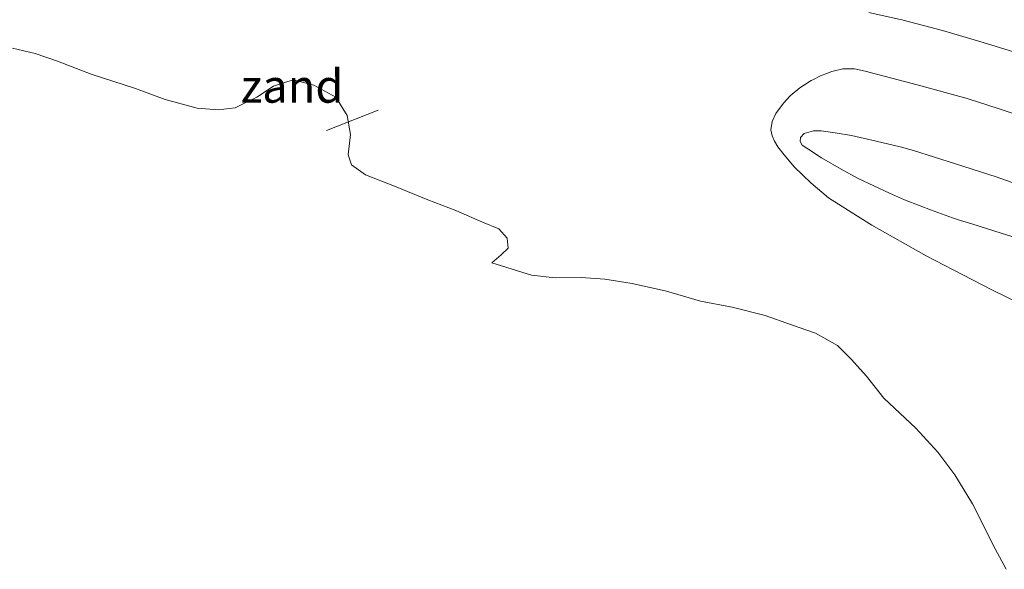
# Model space of a CAD drawing. Units: metres. Extents: x 59991 to 70012, y 437500 to 443753.
# Drawn here: x 60213 to 60287, y 439102 to 439143 of the extents above; entities that cross this region are included whole.
import ezdxf
from ezdxf.enums import TextEntityAlignment as Align

# ---------------------------------------------------------------- set-up
doc = ezdxf.new("R2010")
doc.units = ezdxf.units.M
for name, color, linetype, lineweight in [('B-ME-AL-OVERIG-L-B1', 7, 'Continuous', 18), ('B-ME-GW-KRUINLIJN-L-B1', 93, 'Continuous', 18), ('B-ME-GW-TEENLIJN-L-B1', 93, 'Continuous', 18), ('B-ME-IE-GRONDWERKLIJN-GROND_NIETINGERICHT-GV-B6', 253, 'Continuous', 18), ('B-ME-OG-WATER-GV-B6', 153, 'Continuous', 18), ('B-ME-VH-VERH_SOORT-ONVERHARD-GV-B6', 8, 'Continuous', 18)]:
    doc.layers.add(name, color=color, linetype=linetype, lineweight=lineweight)
doc.styles.add('NLCS-ISO', font='NLCS-ISO.TTF')

msp = doc.modelspace()

# ---------------------------------------------------------------- linework, layer by layer
at = {"layer": 'B-ME-AL-OVERIG-L-B1'}
msp.add_polyline3d([(60240.339, 439136.393, 10.455), (60238.685, 439135.748, 10.488), (60236.457, 439134.881, 10.565)], dxfattribs=at)
at = {"layer": 'B-ME-GW-KRUINLIJN-L-B1'}
msp.add_polyline3d([(60289.636, 439126.404, 11.203), (60287.189, 439127.161, 10.946), (60284.991, 439127.843, 11.062), (60284.137, 439128.108, 11.115), (60283.525, 439128.298, 11.234), (60281.884, 439128.916, 11.13), (60281.104, 439129.209, 11.164), (60279.92, 439129.659, 11.158), (60278.796, 439130.168, 10.906), (60276.427, 439131.259, 10.618), (60275.165, 439131.974, 10.488), (60273.683, 439132.813, 10.47), (60272.715, 439133.45, 10.488), (60272.221, 439133.775, 10.583), (60272.066, 439134.045, 10.631), (60272.112, 439134.349, 10.659), (60272.369, 439134.639, 10.609), (60273.085, 439134.852, 10.595), (60273.662, 439134.856, 10.578), (60274.703, 439134.708, 10.534), (60275.923, 439134.498, 10.59), (60277.782, 439134.063, 10.679), (60279.593, 439133.646, 10.866), (60280.604, 439133.358, 11.012), (60283.763, 439132.369, 10.998), (60286.813, 439131.379, 11.143), (60297.957, 439127.418, 11.135)], dxfattribs=at)
at = {"layer": 'B-ME-GW-TEENLIJN-L-B1'}
msp.add_polyline3d([(60289.091, 439135.817, 9.864), (60287.041, 439136.497, 9.843), (60284.646, 439137.292, 9.818), (60280.87, 439138.3, 9.822), (60276.953, 439139.345, 9.826), (60276.16, 439139.511, 9.827), (60275.287, 439139.508, 9.926), (60274.467, 439139.314, 9.977), (60274.138, 439139.187, 10.06), (60273.612, 439138.985, 10.318), (60273.039, 439138.694, 10.763), (60272.911, 439138.629, 10.668), (60272.059, 439138.076, 10.45), (60271.329, 439137.479, 10.696), (60270.828, 439136.929, 10.675), (60270.256, 439136.164, 10.518), (60269.969, 439135.548, 10.302), (60269.877, 439134.928, 10.212), (60269.963, 439134.469, 10.185), (60270.136, 439134.075, 10.155), (60270.385, 439133.655, 10.106), (60270.859, 439133.043, 10.005), (60271.659, 439132.108, 10.014), (60272.866, 439130.935, 10.025), (60274.206, 439129.799, 9.96), (60275.699, 439128.856, 9.814), (60277.461, 439127.743, 9.945), (60281.562, 439125.448, 9.954), (60283.577, 439124.399, 9.815), (60286.487, 439122.885, 9.754), (60288.788, 439121.761, 9.849)], dxfattribs=at)
at = {"layer": 'B-ME-IE-GRONDWERKLIJN-GROND_NIETINGERICHT-GV-B6'}
for points in [[(60277.232, 439143.746, 9.797), (60279.815, 439143.184, 9.767), (60282.781, 439142.391, 9.677), (60285.593, 439141.578, 9.683), (60287.403, 439141.016, 9.737), (60289.1, 439140.483, 9.725)], [(60277.232, 439143.746, 9.797), (60279.815, 439143.184, 9.767), (60282.781, 439142.391, 9.677), (60285.593, 439141.578, 9.683), (60287.403, 439141.016, 9.737), (60289.1, 439140.483, 9.725)], [(60287.562, 439101.869, 9.021), (60286.752, 439103.419, 9.016), (60285.043, 439106.805, 8.997), (60283.697, 439108.968, 9.106), (60282.423, 439110.677, 9.167), (60280.774, 439112.484, 9.203), (60278.365, 439114.737, 9.218), (60277.052, 439116.387, 9.224), (60275.916, 439117.666, 9.229), (60274.893, 439118.699, 9.165), (60273.234, 439119.631, 9.186), (60271.427, 439120.259, 9.252), (60269.435, 439120.953, 9.258), (60266.957, 439121.591, 9.224), (60264.581, 439122.036, 9.265), (60262.015, 439122.782, 9.224), (60259.439, 439123.354, 9.29), (60257.391, 439123.698, 9.267), (60255.595, 439123.822, 9.274), (60253.648, 439123.804, 9.332), (60251.881, 439124.004, 9.403), (60248.882, 439124.918, 9.545), (60249.598, 439125.513, 9.556), (60250.123, 439126.034, 9.53), (60250.045, 439126.788, 9.531), (60249.413, 439127.468, 9.563), (60248.196, 439127.991, 9.6), (60246.185, 439128.853, 9.561), (60244.068, 439129.647, 9.636), (60241.554, 439130.692, 9.663), (60239.382, 439131.545, 9.718), (60238.343, 439132.28, 9.805), (60238.08, 439133.036, 9.772), (60238.266, 439134.562, 9.719), (60238, 439135.993, 9.717), (60237.147, 439137.378, 9.792), (60235.5, 439138.278, 9.682), (60233.952, 439138.685, 9.786), (60232.472, 439138.221, 9.692), (60231.211, 439137.389, 9.667), (60229.574, 439136.58, 9.677), (60228.302, 439136.441, 9.693), (60226.713, 439136.544, 9.575), (60224.324, 439137.195, 9.517), (60222.083, 439138.038, 9.522), (60218.761, 439139.107, 9.569), (60216.215, 439140.09, 9.4), (60214.538, 439140.654, 9.388), (60212.842, 439141.073, 9.29)], [(60287.562, 439101.869, 9.021), (60286.752, 439103.419, 9.016), (60285.043, 439106.805, 8.997), (60283.697, 439108.968, 9.106), (60282.423, 439110.677, 9.167), (60280.774, 439112.484, 9.203), (60278.365, 439114.737, 9.218), (60277.052, 439116.387, 9.224), (60275.916, 439117.666, 9.229), (60274.893, 439118.699, 9.165), (60273.234, 439119.631, 9.186), (60271.427, 439120.259, 9.252), (60269.435, 439120.953, 9.258), (60266.957, 439121.591, 9.224), (60264.581, 439122.036, 9.265), (60262.015, 439122.782, 9.224), (60259.439, 439123.354, 9.29), (60257.391, 439123.698, 9.267), (60255.595, 439123.822, 9.274), (60253.648, 439123.804, 9.332), (60251.881, 439124.004, 9.403), (60248.882, 439124.918, 9.545), (60249.598, 439125.513, 9.556), (60250.123, 439126.034, 9.53), (60250.045, 439126.788, 9.531), (60249.413, 439127.468, 9.563), (60248.196, 439127.991, 9.6), (60246.185, 439128.853, 9.561), (60244.068, 439129.647, 9.636), (60241.554, 439130.692, 9.663), (60239.382, 439131.545, 9.718), (60238.343, 439132.28, 9.805), (60238.08, 439133.036, 9.772), (60238.266, 439134.562, 9.719), (60238, 439135.993, 9.717), (60237.147, 439137.378, 9.792), (60235.5, 439138.278, 9.682), (60233.952, 439138.685, 9.786), (60232.472, 439138.221, 9.692), (60231.211, 439137.389, 9.667), (60229.574, 439136.58, 9.677), (60228.302, 439136.441, 9.693), (60226.713, 439136.544, 9.575), (60224.324, 439137.195, 9.517), (60222.083, 439138.038, 9.522), (60218.761, 439139.107, 9.569), (60216.215, 439140.09, 9.4), (60214.538, 439140.654, 9.388), (60212.842, 439141.073, 9.29)], [(60289.091, 439135.817, 9.864), (60287.041, 439136.497, 9.843), (60284.646, 439137.292, 9.818), (60280.87, 439138.3, 9.822), (60276.953, 439139.345, 9.826), (60276.16, 439139.511, 9.827), (60275.287, 439139.508, 9.926), (60274.467, 439139.314, 9.977), (60274.138, 439139.187, 10.06), (60273.612, 439138.985, 10.318), (60273.039, 439138.694, 10.763), (60272.911, 439138.629, 10.668), (60272.059, 439138.076, 10.45), (60271.329, 439137.479, 10.696), (60270.828, 439136.929, 10.675), (60270.256, 439136.164, 10.518), (60269.969, 439135.548, 10.302), (60269.877, 439134.928, 10.212), (60269.963, 439134.469, 10.185), (60270.136, 439134.075, 10.155), (60270.385, 439133.655, 10.106), (60270.859, 439133.043, 10.005), (60271.659, 439132.108, 10.014), (60272.866, 439130.935, 10.025), (60274.206, 439129.799, 9.96), (60275.699, 439128.856, 9.814), (60277.461, 439127.743, 9.945), (60281.562, 439125.448, 9.954), (60283.577, 439124.399, 9.815), (60286.487, 439122.885, 9.754), (60288.788, 439121.761, 9.849)], [(60288.788, 439121.761, 9.849), (60286.487, 439122.885, 9.754), (60283.577, 439124.399, 9.815), (60281.562, 439125.448, 9.954), (60277.461, 439127.743, 9.945), (60275.699, 439128.856, 9.814), (60274.206, 439129.799, 9.96), (60272.866, 439130.935, 10.025), (60271.659, 439132.108, 10.014), (60270.859, 439133.043, 10.005), (60270.385, 439133.655, 10.106), (60270.136, 439134.075, 10.155), (60269.963, 439134.469, 10.185), (60269.877, 439134.928, 10.212), (60269.969, 439135.548, 10.302), (60270.256, 439136.164, 10.518), (60270.828, 439136.929, 10.675), (60271.329, 439137.479, 10.696), (60272.059, 439138.076, 10.45), (60272.911, 439138.629, 10.668), (60273.039, 439138.694, 10.763), (60273.612, 439138.985, 10.318), (60274.138, 439139.187, 10.06), (60274.467, 439139.314, 9.977), (60275.287, 439139.508, 9.926), (60276.16, 439139.511, 9.827), (60276.953, 439139.345, 9.826), (60280.87, 439138.3, 9.822), (60284.646, 439137.292, 9.818), (60287.041, 439136.497, 9.843), (60289.091, 439135.817, 9.864)], [(60289.091, 439135.817, 9.864), (60287.041, 439136.497, 9.843), (60284.646, 439137.292, 9.818), (60280.87, 439138.3, 9.822), (60276.953, 439139.345, 9.826), (60276.16, 439139.511, 9.827), (60275.287, 439139.508, 9.926), (60274.467, 439139.314, 9.977), (60274.138, 439139.187, 10.06), (60273.612, 439138.985, 10.318), (60273.039, 439138.694, 10.763), (60272.911, 439138.629, 10.668), (60272.059, 439138.076, 10.45), (60271.329, 439137.479, 10.696), (60270.828, 439136.929, 10.675), (60270.256, 439136.164, 10.518), (60269.969, 439135.548, 10.302), (60269.877, 439134.928, 10.212), (60269.963, 439134.469, 10.185), (60270.136, 439134.075, 10.155), (60270.385, 439133.655, 10.106), (60270.859, 439133.043, 10.005), (60271.659, 439132.108, 10.014), (60272.866, 439130.935, 10.025), (60274.206, 439129.799, 9.96), (60275.699, 439128.856, 9.814), (60277.461, 439127.743, 9.945), (60281.562, 439125.448, 9.954), (60283.577, 439124.399, 9.815), (60286.487, 439122.885, 9.754), (60288.788, 439121.761, 9.849)], [(60289.636, 439126.404, 11.203), (60287.189, 439127.161, 10.946), (60284.991, 439127.843, 11.062), (60284.137, 439128.108, 11.115), (60283.525, 439128.298, 11.234), (60281.884, 439128.916, 11.13), (60281.104, 439129.209, 11.164), (60279.92, 439129.659, 11.158), (60278.796, 439130.168, 10.906), (60276.427, 439131.259, 10.618), (60275.165, 439131.974, 10.488), (60273.683, 439132.813, 10.47), (60272.715, 439133.45, 10.488), (60272.221, 439133.775, 10.583), (60272.066, 439134.045, 10.631), (60272.112, 439134.349, 10.659), (60272.369, 439134.639, 10.609), (60273.085, 439134.852, 10.595), (60273.662, 439134.856, 10.578), (60274.703, 439134.708, 10.534), (60275.923, 439134.498, 10.59), (60277.782, 439134.063, 10.679), (60279.593, 439133.646, 10.866), (60280.604, 439133.358, 11.012), (60283.763, 439132.369, 10.998), (60286.813, 439131.379, 11.143), (60297.957, 439127.418, 11.135)], [(60297.957, 439127.418, 11.135), (60286.813, 439131.379, 11.143), (60283.763, 439132.369, 10.998), (60280.604, 439133.358, 11.012), (60279.593, 439133.646, 10.866), (60277.782, 439134.063, 10.679), (60275.923, 439134.498, 10.59), (60274.703, 439134.708, 10.534), (60273.662, 439134.856, 10.578), (60273.085, 439134.852, 10.595), (60272.369, 439134.639, 10.609), (60272.112, 439134.349, 10.659), (60272.066, 439134.045, 10.631), (60272.221, 439133.775, 10.583), (60272.715, 439133.45, 10.488), (60273.683, 439132.813, 10.47), (60275.165, 439131.974, 10.488), (60276.427, 439131.259, 10.618), (60278.796, 439130.168, 10.906), (60279.92, 439129.659, 11.158), (60281.104, 439129.209, 11.164), (60281.884, 439128.916, 11.13), (60283.525, 439128.298, 11.234), (60284.137, 439128.108, 11.115), (60284.991, 439127.843, 11.062), (60287.189, 439127.161, 10.946), (60289.636, 439126.404, 11.203)]]:
    msp.add_polyline3d(points, dxfattribs=at)
at = {"layer": 'B-ME-OG-WATER-GV-B6'}
msp.add_polyline3d([(60212.842, 439141.073, 9.29), (60214.538, 439140.654, 9.388), (60216.215, 439140.09, 9.4), (60218.761, 439139.107, 9.569), (60222.083, 439138.038, 9.522), (60224.324, 439137.195, 9.517), (60226.713, 439136.544, 9.575), (60228.302, 439136.441, 9.693), (60229.574, 439136.58, 9.677), (60231.211, 439137.389, 9.667), (60232.472, 439138.221, 9.692), (60233.952, 439138.685, 9.786), (60235.5, 439138.278, 9.682), (60237.147, 439137.378, 9.792), (60238, 439135.993, 9.717), (60238.266, 439134.562, 9.719), (60238.08, 439133.036, 9.772), (60238.343, 439132.28, 9.805), (60239.382, 439131.545, 9.718), (60241.554, 439130.692, 9.663), (60244.068, 439129.647, 9.636), (60246.185, 439128.853, 9.561), (60248.196, 439127.991, 9.6), (60249.413, 439127.468, 9.563), (60250.045, 439126.788, 9.531), (60250.123, 439126.034, 9.53), (60249.598, 439125.513, 9.556), (60248.882, 439124.918, 9.545), (60251.881, 439124.004, 9.403), (60253.648, 439123.804, 9.332), (60255.595, 439123.822, 9.274), (60257.391, 439123.698, 9.267), (60259.439, 439123.354, 9.29), (60262.015, 439122.782, 9.224), (60264.581, 439122.036, 9.265), (60266.957, 439121.591, 9.224), (60269.435, 439120.953, 9.258), (60271.427, 439120.259, 9.252), (60273.234, 439119.631, 9.186), (60274.893, 439118.699, 9.165), (60275.916, 439117.666, 9.229), (60277.052, 439116.387, 9.224), (60278.365, 439114.737, 9.218), (60280.774, 439112.484, 9.203), (60282.423, 439110.677, 9.167), (60283.697, 439108.968, 9.106), (60285.043, 439106.805, 8.997), (60286.752, 439103.419, 9.016), (60287.562, 439101.869, 9.021)], dxfattribs=at)
msp.add_polyline3d([(60212.842, 439141.073, 9.29), (60214.538, 439140.654, 9.388), (60216.215, 439140.09, 9.4), (60218.761, 439139.107, 9.569), (60222.083, 439138.038, 9.522), (60224.324, 439137.195, 9.517), (60226.713, 439136.544, 9.575), (60228.302, 439136.441, 9.693), (60229.574, 439136.58, 9.677), (60231.211, 439137.389, 9.667), (60232.472, 439138.221, 9.692), (60233.952, 439138.685, 9.786), (60235.5, 439138.278, 9.682), (60237.147, 439137.378, 9.792), (60238, 439135.993, 9.717), (60238.266, 439134.562, 9.719), (60238.08, 439133.036, 9.772), (60238.343, 439132.28, 9.805), (60239.382, 439131.545, 9.718), (60241.554, 439130.692, 9.663), (60244.068, 439129.647, 9.636), (60246.185, 439128.853, 9.561), (60248.196, 439127.991, 9.6), (60249.413, 439127.468, 9.563), (60250.045, 439126.788, 9.531), (60250.123, 439126.034, 9.53), (60249.598, 439125.513, 9.556), (60248.882, 439124.918, 9.545), (60251.881, 439124.004, 9.403), (60253.648, 439123.804, 9.332), (60255.595, 439123.822, 9.274), (60257.391, 439123.698, 9.267), (60259.439, 439123.354, 9.29), (60262.015, 439122.782, 9.224), (60264.581, 439122.036, 9.265), (60266.957, 439121.591, 9.224), (60269.435, 439120.953, 9.258), (60271.427, 439120.259, 9.252), (60273.234, 439119.631, 9.186), (60274.893, 439118.699, 9.165), (60275.916, 439117.666, 9.229), (60277.052, 439116.387, 9.224), (60278.365, 439114.737, 9.218), (60280.774, 439112.484, 9.203), (60282.423, 439110.677, 9.167), (60283.697, 439108.968, 9.106), (60285.043, 439106.805, 8.997), (60286.752, 439103.419, 9.016), (60287.562, 439101.869, 9.021)], dxfattribs=at)
at = {"layer": 'B-ME-VH-VERH_SOORT-ONVERHARD-GV-B6'}
msp.add_polyline3d([(60289.1, 439140.483, 9.725), (60287.403, 439141.016, 9.737), (60285.593, 439141.578, 9.683), (60282.781, 439142.391, 9.677), (60279.815, 439143.184, 9.767), (60277.232, 439143.746, 9.797)], dxfattribs=at)
msp.add_polyline3d([(60289.1, 439140.483, 9.725), (60287.403, 439141.016, 9.737), (60285.593, 439141.578, 9.683), (60282.781, 439142.391, 9.677), (60279.815, 439143.184, 9.767), (60277.232, 439143.746, 9.797)], dxfattribs=at)

# ---------------------------------------------------------------- texts
at = {"layer": 'B-ME-IE-GRONDWERKLIJN-GROND_NIETINGERICHT-GV-B6', "ltscale": 0.2, "style": 'NLCS-ISO'}
msp.add_text('zand', height=2.5, dxfattribs=at).set_placement((60233.86, 439138.213), align=Align.MIDDLE_CENTER)
msp.add_text('zand', height=2.5, dxfattribs=at).set_placement((60233.86, 439138.213), align=Align.MIDDLE_CENTER)

doc.saveas('drawing.dxf')
